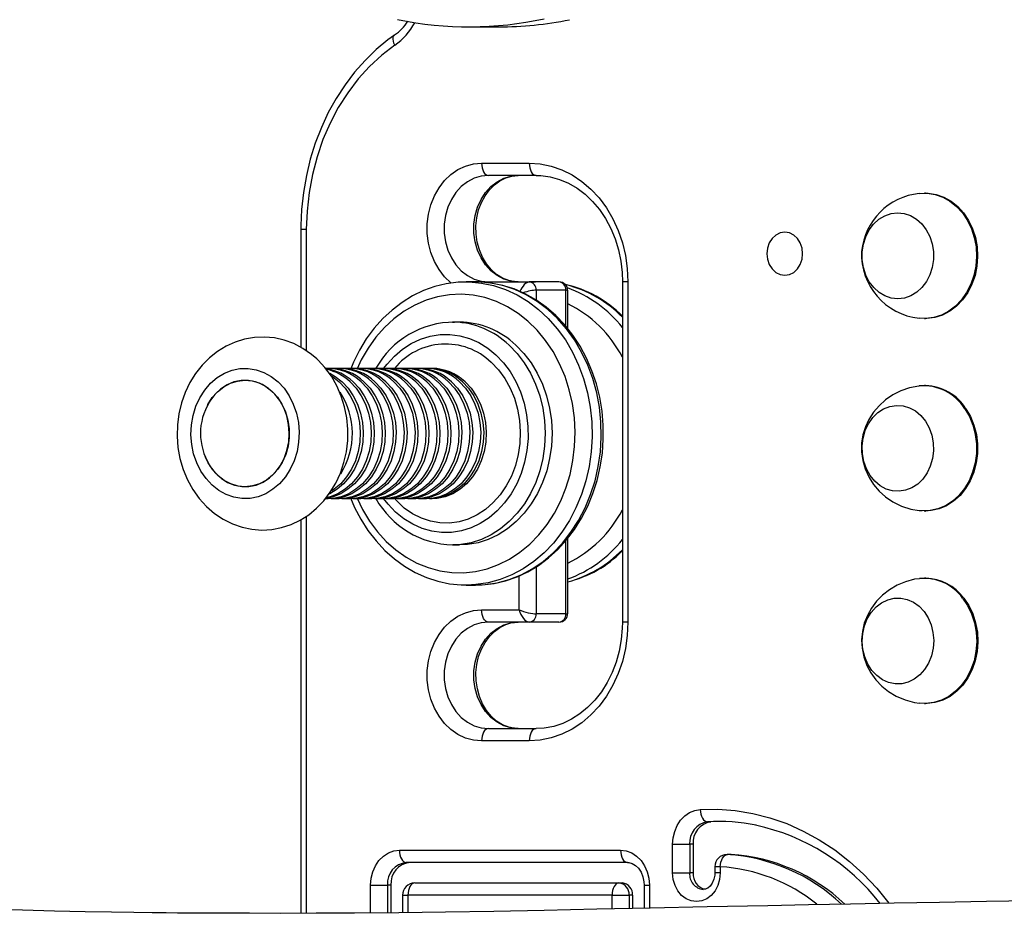
# Model space of a CAD drawing. Units: millimetres. Extents: x -4534 to 410020, y -3372 to 4236.
# Drawn here: x 120 to 360, y 1918 to 2136 of the extents above; entities that cross this region are included whole.
import ezdxf

# ---------------------------------------------------------------- set-up
doc = ezdxf.new("R2010")
doc.units = ezdxf.units.MM
doc.layers.add('Toestel 2D', color=7, linetype='Continuous', lineweight=20)
doc.layers.add('VP-EQ', color=7, linetype='Continuous', true_color=0x8a3492)

# ---------------------------------------------------------------- blocks, each defined once
blk = doc.blocks.new('rb12442')
at = {"layer": 'VP-EQ', "color": 0, "linetype": 'Continuous', "lineweight": 25}
for p, q in [((866.044, 174.183), (866.768, 174.183)), ((866.353, 170.857), (867.515, 170.857)), ((867.682, 170.557), (866.52, 170.557)), ((877.191, 170.126), (877.163, 170.126)), ((861.941, 169.234), (861.941, 166.361)), ((862.074, 169.234), (861.941, 169.234)), ((862.074, 169.234), (862.074, 166.277)), ((866.203, 167.958), (865.98, 167.958)), ((866.257, 167.957), (866.203, 167.958)), ((866.52, 167.956), (867.516, 167.956)), ((868.24, 167.956), (867.516, 167.956)), ((867.818, 167.958), (867.595, 167.958)), ((867.595, 167.958), (867.671, 167.956)), ((867.888, 167.957), (867.818, 167.958)), ((869.791, 167.957), (869.791, 159.656)), ((869.924, 167.957), (869.791, 167.957)), ((869.924, 167.957), (869.924, 159.656)), ((868.406, 167.756), (867.682, 167.756)), ((867.682, 167.756), (867.682, 167.517)), ((868.406, 166.879), (868.406, 167.756)), ((868.457, 166.815), (868.457, 167.74)), ((877.163, 167.066), (877.191, 167.066)), ((865.813, 166.978), (865.646, 166.978)), ((865.646, 166.978), (865.688, 166.978)), ((862.605, 165.848), (862.544, 165.848)), ((862.872, 165.848), (862.678, 165.848)), ((863.14, 165.848), (862.945, 165.848)), ((863.407, 165.848), (863.212, 165.848)), ((863.674, 165.848), (863.479, 165.848)), ((863.942, 165.848), (863.747, 165.848)), ((864.209, 165.848), (864.014, 165.848)), ((864.476, 165.848), (864.281, 165.848)), ((864.744, 165.848), (864.549, 165.848)), ((865.011, 165.848), (864.816, 165.848)), ((865.145, 165.848), (865.083, 165.848)), ((877.191, 165.426), (877.163, 165.426)), ((862.542, 162.668), (862.605, 162.668)), ((862.678, 162.668), (862.872, 162.668)), ((862.945, 162.668), (863.14, 162.668)), ((863.212, 162.668), (863.407, 162.668)), ((863.479, 162.668), (863.674, 162.668)), ((863.747, 162.668), (863.942, 162.668)), ((864.014, 162.668), (864.209, 162.668)), ((864.281, 162.668), (864.476, 162.668)), ((864.549, 162.668), (864.744, 162.668)), ((864.816, 162.668), (865.011, 162.668)), ((865.083, 162.668), (865.145, 162.668)), ((862.074, 162.238), (862.074, 152.55)), ((877.163, 162.366), (877.191, 162.366)), ((861.941, 162.154), (861.941, 152.549)), ((865.646, 161.538), (865.813, 161.538)), ((868.406, 159.856), (868.406, 161.637)), ((868.457, 159.873), (868.457, 161.699)), ((867.682, 161.003), (867.682, 159.856)), ((865.98, 160.559), (866.203, 160.559)), ((866.004, 160.559), (865.98, 160.559)), ((867.266, 159.956), (867.266, 160.782)), ((877.191, 160.726), (877.167, 160.726)), ((866.353, 159.956), (867.266, 159.956)), ((868.406, 159.856), (867.682, 159.856)), ((867.516, 159.656), (866.52, 159.656)), ((868.24, 159.656), (867.516, 159.656)), ((869.924, 159.656), (869.791, 159.656)), ((877.167, 157.666), (877.191, 157.666)), ((866.52, 157.056), (867.682, 157.056)), ((867.515, 156.756), (866.353, 156.756)), ((872.179, 154.79), (871.951, 154.783)), ((871.867, 154.783), (871.951, 154.783)), ((864.347, 154.089), (869.746, 154.089)), ((871.016, 153.533), (871.016, 154.233)), ((871.016, 154.233), (871.432, 154.233)), ((871.516, 154.233), (871.432, 154.233)), ((871.432, 154.233), (871.432, 153.533)), ((871.516, 154.233), (871.516, 153.533)), ((872.429, 153.985), (872.346, 153.985)), ((872.346, 153.985), (872.357, 153.984)), ((872.441, 153.984), (872.357, 153.984)), ((872.429, 153.985), (872.441, 153.984)), ((869.913, 153.789), (864.514, 153.789)), ((872.046, 153.685), (872.046, 153.533)), ((872.179, 153.685), (872.046, 153.685)), ((872.179, 153.685), (872.179, 153.533)), ((871.016, 153.533), (871.432, 153.533)), ((871.516, 153.533), (871.432, 153.533)), ((872.179, 153.533), (872.046, 153.533)), ((863.641, 153.239), (864.057, 153.239)), ((863.641, 152.557), (863.641, 153.239)), ((864.141, 153.239), (864.057, 153.239)), ((864.057, 153.239), (864.057, 152.561)), ((864.141, 153.239), (864.141, 152.561)), ((864.722, 153.289), (869.705, 153.289)), ((869.705, 153.289), (869.789, 153.289)), ((870.319, 153.239), (870.319, 152.672)), ((870.319, 153.239), (870.452, 153.239)), ((870.452, 153.239), (870.452, 152.675)), ((864.422, 152.989), (864.422, 152.564)), ((864.422, 152.989), (864.555, 152.989)), ((869.538, 152.989), (864.555, 152.989)), ((864.555, 152.989), (864.555, 152.565)), ((869.538, 152.989), (869.954, 152.989)), ((869.538, 152.655), (869.538, 152.989)), ((870.038, 152.989), (869.954, 152.989)), ((869.954, 152.989), (869.954, 152.664)), ((870.038, 152.989), (870.038, 152.666))]:
    blk.add_line(p, q, dxfattribs=at)
at = {"layer": 'VP-EQ', "color": 0, "linetype": 'Continuous', "lineweight": 25, "flags": 128}
for points in [[(864.23, 173.983), (864.067, 173.865), (863.78, 173.627), (863.508, 173.364), (863.254, 173.076), (863.019, 172.767), (862.804, 172.437), (862.611, 172.088), (862.441, 171.723), (862.294, 171.344), (862.172, 170.952), (862.075, 170.551), (862.004, 170.142), (861.96, 169.727), (861.942, 169.332), (861.941, 169.234)], [(864.234, 173.737), (864.213, 173.788), (864.199, 173.836), (864.193, 173.881), (864.195, 173.921), (864.204, 173.953), (864.222, 173.977), (864.229, 173.983)], [(864.234, 173.737), (863.916, 173.493), (863.617, 173.217), (863.339, 172.911), (863.085, 172.576), (862.855, 172.216), (862.653, 171.834), (862.479, 171.431), (862.335, 171.012), (862.221, 170.58), (862.14, 170.137), (862.091, 169.687), (862.074, 169.234)], [(865.612, 167.928), (865.604, 167.935), (865.449, 168.084), (865.313, 168.259), (865.201, 168.457), (865.115, 168.672), (865.057, 168.901), (865.027, 169.137), (865.027, 169.376), (865.057, 169.613), (865.115, 169.841), (865.201, 170.057), (865.313, 170.254), (865.449, 170.43), (865.604, 170.579), (865.776, 170.698), (865.961, 170.786), (866.154, 170.839), (866.353, 170.857)], [(866.353, 170.857), (866.356, 170.798), (866.365, 170.742), (866.381, 170.69), (866.401, 170.645), (866.427, 170.607), (866.456, 170.58), (866.487, 170.563), (866.52, 170.557)], [(867.515, 170.857), (867.785, 170.839), (868.051, 170.784), (868.311, 170.694), (868.56, 170.57), (868.797, 170.412), (869.017, 170.224), (869.219, 170.007), (869.399, 169.765), (869.555, 169.5), (869.686, 169.215), (869.789, 168.915), (869.864, 168.602), (869.909, 168.281), (869.924, 167.957)], [(867.515, 170.857), (867.519, 170.798), (867.528, 170.742), (867.544, 170.69), (867.564, 170.645), (867.59, 170.607), (867.618, 170.58), (867.65, 170.563), (867.682, 170.557)], [(866.52, 170.557), (866.342, 170.539), (866.169, 170.486), (866.006, 170.4), (865.856, 170.283), (865.725, 170.137), (865.616, 169.968), (865.531, 169.779), (865.473, 169.576), (865.443, 169.364), (865.443, 169.149), (865.473, 168.937), (865.531, 168.734), (865.616, 168.546), (865.725, 168.376), (865.856, 168.231), (866.006, 168.113), (866.169, 168.027), (866.342, 167.974), (866.52, 167.956)], [(867.244, 167.956), (867.066, 167.974), (866.893, 168.027), (866.73, 168.113), (866.58, 168.231), (866.449, 168.376), (866.339, 168.546), (866.255, 168.734), (866.197, 168.937), (866.167, 169.149), (866.167, 169.364), (866.197, 169.576), (866.255, 169.779), (866.339, 169.968), (866.449, 170.137), (866.58, 170.283), (866.73, 170.4), (866.893, 170.486), (867.066, 170.539), (867.244, 170.557)], [(867.244, 167.956), (867.172, 167.96), (867.014, 167.99), (866.861, 168.051), (866.717, 168.141), (866.587, 168.258), (866.472, 168.399), (866.376, 168.559), (866.301, 168.737), (866.248, 168.927), (866.22, 169.124), (866.216, 169.325), (866.237, 169.524), (866.281, 169.716), (866.349, 169.896), (866.437, 170.061), (866.543, 170.206), (866.664, 170.329), (866.798, 170.427), (866.941, 170.499), (867.092, 170.542), (867.244, 170.557)], [(867.682, 170.557), (867.795, 170.553), (868.025, 170.522), (868.252, 170.46), (868.472, 170.367), (868.682, 170.245), (868.88, 170.095), (869.063, 169.92), (869.229, 169.722), (869.377, 169.502), (869.504, 169.264), (869.61, 169.01), (869.692, 168.743), (869.75, 168.467), (869.783, 168.184), (869.791, 167.957)], [(877.034, 170.118), (877.228, 170.124), (877.421, 170.094), (877.608, 170.029), (877.785, 169.93), (877.947, 169.801), (878.09, 169.642), (878.212, 169.46), (878.309, 169.257), (878.38, 169.039), (878.422, 168.81), (878.434, 168.576), (878.416, 168.343), (878.37, 168.115), (878.295, 167.899), (878.193, 167.7), (878.067, 167.521), (877.92, 167.367), (877.756, 167.242), (877.577, 167.149), (877.389, 167.09), (877.195, 167.066), (877.035, 167.074)], [(877.191, 170.126), (877.256, 170.124), (877.449, 170.094), (877.636, 170.029), (877.812, 169.93), (877.974, 169.801), (878.118, 169.642), (878.24, 169.46), (878.337, 169.257), (878.407, 169.039), (878.449, 168.81), (878.462, 168.576), (878.444, 168.343), (878.398, 168.115), (878.323, 167.899), (878.221, 167.7), (878.095, 167.521), (877.948, 167.367), (877.784, 167.242), (877.605, 167.149), (877.417, 167.09), (877.223, 167.066), (877.191, 167.066)], [(875.643, 168.69), (875.672, 168.88), (875.73, 169.061), (875.814, 169.226), (875.922, 169.37), (876.05, 169.487), (876.194, 169.574), (876.349, 169.627), (876.509, 169.646), (876.669, 169.629), (876.824, 169.576), (876.969, 169.49), (877.097, 169.374), (877.206, 169.231), (877.291, 169.067), (877.35, 168.886), (877.38, 168.696), (877.38, 168.502), (877.351, 168.311), (877.293, 168.131), (877.209, 167.966), (877.101, 167.822), (876.973, 167.705), (876.829, 167.618), (876.674, 167.564), (876.514, 167.546), (876.354, 167.563), (876.199, 167.616), (876.055, 167.702), (875.926, 167.818), (875.817, 167.961), (875.732, 168.125), (875.673, 168.306), (875.643, 168.496), (875.643, 168.69)], [(875.643, 168.69), (875.672, 168.88), (875.73, 169.061), (875.814, 169.226), (875.922, 169.37), (876.05, 169.487), (876.194, 169.574), (876.349, 169.627), (876.509, 169.646), (876.669, 169.629), (876.824, 169.576), (876.969, 169.49), (877.097, 169.374), (877.206, 169.231), (877.291, 169.067), (877.35, 168.886), (877.38, 168.696), (877.38, 168.502), (877.351, 168.311), (877.293, 168.131), (877.209, 167.966), (877.101, 167.822), (876.973, 167.705), (876.829, 167.618), (876.674, 167.564), (876.514, 167.546), (876.354, 167.563), (876.199, 167.616), (876.055, 167.702), (875.926, 167.818), (875.817, 167.961), (875.732, 168.125), (875.673, 168.306), (875.643, 168.496), (875.643, 168.69)], [(873.754, 168.121), (873.867, 168.139), (873.972, 168.191), (874.062, 168.275), (874.131, 168.383), (874.175, 168.51), (874.19, 168.646), (874.175, 168.782), (874.131, 168.908), (874.062, 169.017), (873.972, 169.101), (873.867, 169.153), (873.754, 169.171), (873.641, 169.153), (873.536, 169.101), (873.445, 169.017), (873.376, 168.908), (873.333, 168.782), (873.318, 168.646), (873.333, 168.51), (873.376, 168.383), (873.445, 168.275), (873.536, 168.191), (873.641, 168.139), (873.754, 168.121)], [(865.968, 167.954), (865.778, 167.95), (865.491, 167.912), (865.209, 167.843), (864.933, 167.744), (864.666, 167.615), (864.41, 167.457), (864.167, 167.272), (863.94, 167.061), (863.73, 166.826), (863.539, 166.569), (863.37, 166.292), (863.222, 165.997), (863.158, 165.836)], [(865.968, 167.958), (866.048, 167.957), (866.349, 167.931), (866.646, 167.87), (866.937, 167.774), (867.218, 167.644), (867.488, 167.481), (867.743, 167.288), (867.981, 167.065), (868.2, 166.815), (868.398, 166.541), (868.572, 166.245), (868.721, 165.929), (868.844, 165.598), (868.939, 165.253), (869.006, 164.899), (869.044, 164.539), (869.052, 164.176), (869.03, 163.814), (868.979, 163.456), (868.9, 163.106), (868.792, 162.767), (868.657, 162.442), (868.496, 162.135), (868.311, 161.849), (868.104, 161.585), (867.876, 161.347), (867.63, 161.138), (867.368, 160.958), (867.092, 160.81), (866.806, 160.695), (866.512, 160.615), (866.213, 160.57), (866.004, 160.559)], [(866.18, 160.563), (866.369, 160.564), (866.656, 160.598), (866.94, 160.663), (867.217, 160.759), (867.485, 160.884), (867.742, 161.039), (867.987, 161.22), (868.216, 161.428), (868.428, 161.661), (868.621, 161.915), (868.793, 162.19), (868.944, 162.483), (869.07, 162.791), (869.173, 163.112), (869.249, 163.442), (869.3, 163.78), (869.324, 164.121), (869.321, 164.464), (869.292, 164.806), (869.236, 165.142), (869.154, 165.472), (869.046, 165.791), (868.914, 166.097), (868.758, 166.387), (868.58, 166.659), (868.382, 166.91), (868.164, 167.139), (867.93, 167.342), (867.68, 167.519), (867.418, 167.667), (867.145, 167.786), (866.865, 167.874), (866.579, 167.931), (866.29, 167.956), (866.259, 167.956), (866.259, 167.956)], [(866.203, 160.559), (866.436, 160.57), (866.735, 160.615), (867.029, 160.695), (867.315, 160.81), (867.59, 160.958), (867.852, 161.138), (868.099, 161.347), (868.326, 161.585), (868.534, 161.849), (868.719, 162.135), (868.88, 162.442), (869.015, 162.767), (869.122, 163.106), (869.202, 163.456), (869.253, 163.814), (869.274, 164.176), (869.266, 164.539), (869.229, 164.899), (869.162, 165.253), (869.067, 165.598), (868.944, 165.929), (868.795, 166.245), (868.62, 166.541), (868.423, 166.815), (868.204, 167.065), (867.966, 167.288), (867.711, 167.481), (867.441, 167.644), (867.16, 167.774), (866.869, 167.87), (866.572, 167.931), (866.271, 167.957), (866.257, 167.957)], [(866.471, 167.943), (866.487, 167.951), (866.52, 167.956)], [(867.51, 167.956), (867.521, 167.957), (867.595, 167.958)], [(863.312, 162.681), (863.446, 162.405), (863.616, 162.122), (863.811, 161.862), (864.026, 161.626), (864.26, 161.419), (864.511, 161.242), (864.775, 161.097), (865.051, 160.985), (865.334, 160.908), (865.623, 160.867), (865.914, 160.861), (866.203, 160.892), (866.489, 160.958), (866.767, 161.059), (867.035, 161.194), (867.29, 161.362), (867.53, 161.56), (867.751, 161.787), (867.952, 162.04), (868.13, 162.316), (868.284, 162.614), (868.411, 162.928), (868.511, 163.257), (868.582, 163.596), (868.624, 163.943), (868.636, 164.292), (868.618, 164.642), (868.571, 164.987), (868.494, 165.324), (868.389, 165.651), (868.256, 165.962), (868.098, 166.256), (867.915, 166.528), (867.71, 166.776), (867.485, 166.997), (867.242, 167.19), (866.984, 167.351), (866.714, 167.48), (866.434, 167.574), (866.147, 167.634), (865.857, 167.657), (865.567, 167.645), (865.279, 167.596), (864.997, 167.513), (864.723, 167.394), (864.461, 167.243), (864.213, 167.06), (863.983, 166.847), (863.771, 166.606), (863.581, 166.341), (863.415, 166.054), (863.312, 165.835)], [(862.328, 166.081), (862.203, 166.188), (861.993, 166.334), (861.768, 166.451), (861.534, 166.537), (861.294, 166.591), (861.051, 166.613), (860.808, 166.603), (860.569, 166.562), (860.337, 166.491), (860.115, 166.39), (859.904, 166.261), (859.708, 166.106), (859.529, 165.926), (859.369, 165.723), (859.23, 165.5), (859.115, 165.26), (859.025, 165.005), (858.962, 164.74), (858.927, 164.468), (858.919, 164.192), (858.94, 163.917), (858.99, 163.645), (859.067, 163.382), (859.172, 163.13), (859.303, 162.893), (859.458, 162.675), (859.635, 162.479), (859.832, 162.308), (860.045, 162.165), (860.271, 162.053), (860.506, 161.971), (860.747, 161.921), (860.99, 161.903), (861.233, 161.917), (861.471, 161.963), (861.702, 162.038), (861.923, 162.143), (862.132, 162.275), (862.326, 162.434), (862.502, 162.617), (862.66, 162.823), (862.795, 163.048), (862.907, 163.29), (862.993, 163.547), (863.052, 163.813), (863.084, 164.086), (863.088, 164.362), (863.063, 164.637), (863.01, 164.907), (862.928, 165.17), (862.82, 165.42), (862.686, 165.655), (862.528, 165.87), (862.361, 166.05), (862.328, 166.081)], [(863.962, 165.847), (864.044, 165.953), (864.224, 166.149), (864.422, 166.317), (864.636, 166.456), (864.862, 166.562), (865.097, 166.634), (865.338, 166.672), (865.581, 166.675), (865.822, 166.643), (866.058, 166.576), (866.286, 166.475), (866.502, 166.341), (866.703, 166.178)], [(867.022, 166.415), (867.217, 166.213), (867.392, 165.984), (867.544, 165.733), (867.671, 165.463), (867.772, 165.177), (867.845, 164.879), (867.89, 164.574), (867.905, 164.264), (867.891, 163.953), (867.847, 163.647), (867.775, 163.349), (867.675, 163.063), (867.549, 162.792), (867.397, 162.541), (867.223, 162.311), (867.029, 162.108), (866.816, 161.932), (866.588, 161.786), (866.348, 161.673), (866.099, 161.594), (865.843, 161.549), (865.65, 161.538)], [(867.189, 166.415), (867.384, 166.213), (867.559, 165.984), (867.711, 165.733), (867.838, 165.463), (867.939, 165.177), (868.012, 164.879), (868.057, 164.574), (868.072, 164.264), (868.058, 163.953), (868.014, 163.647), (867.942, 163.349), (867.842, 163.063), (867.716, 162.792), (867.564, 162.541), (867.39, 162.311), (867.196, 162.108), (866.983, 161.932), (866.755, 161.786), (866.515, 161.673), (866.266, 161.594), (866.01, 161.549), (865.813, 161.538)], [(866.703, 166.178), (866.886, 165.986), (867.049, 165.769), (867.189, 165.53), (867.304, 165.273), (867.392, 165), (867.452, 164.717), (867.484, 164.428), (867.486, 164.135), (867.459, 163.845), (867.403, 163.561), (867.319, 163.286), (867.209, 163.026), (867.073, 162.784), (866.914, 162.564), (866.733, 162.368), (866.535, 162.199), (866.321, 162.061), (866.095, 161.955), (865.86, 161.882), (865.619, 161.844), (865.377, 161.841), (865.135, 161.874), (864.899, 161.941), (864.671, 162.042), (864.455, 162.175), (864.254, 162.339), (864.071, 162.531), (863.962, 162.67)], [(861.383, 165.519), (861.53, 165.361), (861.656, 165.178), (861.757, 164.974), (861.833, 164.755), (861.88, 164.524), (861.899, 164.287), (861.887, 164.05), (861.847, 163.817), (861.778, 163.595), (861.683, 163.387), (861.562, 163.198), (861.42, 163.033), (861.259, 162.896), (861.083, 162.789), (860.895, 162.715), (860.701, 162.675), (860.503, 162.671), (860.308, 162.702), (860.118, 162.768), (859.939, 162.867), (859.774, 162.997), (859.627, 163.156), (859.501, 163.339), (859.399, 163.542), (859.323, 163.762), (859.276, 163.993), (859.258, 164.229), (859.269, 164.467), (859.309, 164.699), (859.378, 164.922), (859.474, 165.13), (859.594, 165.318), (859.736, 165.483), (859.897, 165.621), (860.073, 165.728), (860.261, 165.802), (860.455, 165.841), (860.653, 165.846), (860.848, 165.815), (861.038, 165.749), (861.218, 165.65), (861.383, 165.519)], [(866.587, 165.995), (866.762, 165.81), (866.916, 165.6), (867.047, 165.368), (867.152, 165.117), (867.229, 164.852), (867.278, 164.578), (867.297, 164.298), (867.287, 164.018), (867.246, 163.742), (867.177, 163.474), (867.08, 163.219), (866.956, 162.981), (866.808, 162.764), (866.639, 162.571), (866.45, 162.407), (866.245, 162.272), (866.028, 162.171), (865.802, 162.103), (865.57, 162.071), (865.337, 162.075), (865.106, 162.115), (864.882, 162.19), (864.667, 162.299), (864.465, 162.44), (864.28, 162.611), (864.227, 162.67)], [(862.645, 165.729), (862.782, 165.65), (862.947, 165.519)], [(862.7, 165.656), (862.71, 165.65), (862.875, 165.519)], [(859.663, 164.948), (859.67, 164.962), (859.779, 165.133), (859.909, 165.279), (860.058, 165.398), (860.221, 165.485), (860.394, 165.539), (860.571, 165.558), (860.749, 165.542), (860.922, 165.491), (861.086, 165.406), (861.236, 165.289)], [(861.597, 164.688), (861.524, 164.884), (861.426, 165.063), (861.304, 165.22), (861.163, 165.351), (861.006, 165.452), (860.836, 165.521), (860.66, 165.555), (860.482, 165.553), (860.306, 165.516), (860.138, 165.445), (859.982, 165.342), (859.842, 165.209), (859.722, 165.05), (859.702, 165.019)], [(863.215, 165.519), (863.362, 165.361), (863.488, 165.178), (863.589, 164.974), (863.665, 164.755), (863.712, 164.524), (863.731, 164.287), (863.72, 164.05), (863.679, 163.817), (863.61, 163.595), (863.515, 163.387), (863.395, 163.198), (863.252, 163.033), (863.091, 162.896), (862.915, 162.789), (862.728, 162.715), (862.549, 162.677)], [(863.142, 165.519), (863.289, 165.361), (863.415, 165.178), (863.517, 164.974), (863.593, 164.755), (863.64, 164.524), (863.658, 164.287), (863.647, 164.05), (863.607, 163.817), (863.538, 163.595), (863.442, 163.387), (863.322, 163.198), (863.18, 163.033), (863.019, 162.896), (862.843, 162.789), (862.655, 162.715), (862.573, 162.694)], [(863.41, 165.519), (863.557, 165.361), (863.683, 165.178), (863.784, 164.974), (863.86, 164.755), (863.907, 164.524), (863.926, 164.287), (863.914, 164.05), (863.874, 163.817), (863.805, 163.595), (863.71, 163.387), (863.589, 163.198), (863.447, 163.033), (863.286, 162.896), (863.11, 162.789), (862.922, 162.715), (862.728, 162.675), (862.605, 162.668)], [(862.947, 165.519), (863.095, 165.361), (863.22, 165.178), (863.322, 164.974), (863.398, 164.755), (863.445, 164.524), (863.463, 164.287), (863.452, 164.05), (863.412, 163.817), (863.343, 163.595), (863.247, 163.387), (863.127, 163.198), (862.985, 163.033), (862.824, 162.896), (862.648, 162.789), (862.635, 162.783)], [(863.482, 165.519), (863.629, 165.361), (863.755, 165.178), (863.857, 164.974), (863.932, 164.755), (863.98, 164.524), (863.998, 164.287), (863.987, 164.05), (863.946, 163.817), (863.878, 163.595), (863.782, 163.387), (863.662, 163.198), (863.52, 163.033), (863.359, 162.896), (863.182, 162.789), (862.995, 162.715), (862.8, 162.675), (862.641, 162.669)], [(862.875, 165.519), (863.022, 165.361), (863.148, 165.178), (863.25, 164.974), (863.325, 164.755), (863.373, 164.524), (863.391, 164.287), (863.38, 164.05), (863.339, 163.817), (863.271, 163.595), (863.175, 163.387), (863.055, 163.198), (862.913, 163.033), (862.752, 162.896), (862.693, 162.856)], [(863.677, 165.519), (863.824, 165.361), (863.95, 165.178), (864.052, 164.974), (864.127, 164.755), (864.175, 164.524), (864.193, 164.287), (864.182, 164.05), (864.141, 163.817), (864.073, 163.595), (863.977, 163.387), (863.857, 163.198), (863.715, 163.033), (863.554, 162.896), (863.377, 162.789), (863.19, 162.715), (862.995, 162.675), (862.872, 162.668)], [(863.749, 165.519), (863.896, 165.361), (864.022, 165.178), (864.124, 164.974), (864.2, 164.755), (864.247, 164.524), (864.265, 164.287), (864.254, 164.05), (864.214, 163.817), (864.145, 163.595), (864.049, 163.387), (863.929, 163.198), (863.787, 163.033), (863.626, 162.896), (863.45, 162.789), (863.262, 162.715), (863.068, 162.675), (862.909, 162.669)], [(863.944, 165.519), (864.091, 165.361), (864.217, 165.178), (864.319, 164.974), (864.394, 164.755), (864.442, 164.524), (864.46, 164.287), (864.449, 164.05), (864.409, 163.817), (864.34, 163.595), (864.244, 163.387), (864.124, 163.198), (863.982, 163.033), (863.821, 162.896), (863.645, 162.789), (863.457, 162.715), (863.262, 162.675), (863.14, 162.668)], [(864.017, 165.519), (864.164, 165.361), (864.29, 165.178), (864.391, 164.974), (864.467, 164.755), (864.514, 164.524), (864.533, 164.287), (864.521, 164.05), (864.481, 163.817), (864.412, 163.595), (864.317, 163.387), (864.196, 163.198), (864.054, 163.033), (863.893, 162.896), (863.717, 162.789), (863.529, 162.715), (863.335, 162.675), (863.176, 162.669)], [(864.212, 165.519), (864.359, 165.361), (864.484, 165.178), (864.586, 164.974), (864.662, 164.755), (864.709, 164.524), (864.727, 164.287), (864.716, 164.05), (864.676, 163.817), (864.607, 163.595), (864.512, 163.387), (864.391, 163.198), (864.249, 163.033), (864.088, 162.896), (863.912, 162.789), (863.724, 162.715), (863.53, 162.675), (863.407, 162.668)], [(864.284, 165.519), (864.431, 165.361), (864.557, 165.178), (864.659, 164.974), (864.734, 164.755), (864.782, 164.524), (864.8, 164.287), (864.789, 164.05), (864.748, 163.817), (864.68, 163.595), (864.584, 163.387), (864.464, 163.198), (864.322, 163.033), (864.161, 162.896), (863.984, 162.789), (863.797, 162.715), (863.602, 162.675), (863.443, 162.669)], [(864.479, 165.519), (864.626, 165.361), (864.752, 165.178), (864.854, 164.974), (864.929, 164.755), (864.976, 164.524), (864.995, 164.287), (864.984, 164.05), (864.943, 163.817), (864.874, 163.595), (864.779, 163.387), (864.659, 163.198), (864.516, 163.033), (864.355, 162.896), (864.179, 162.789), (863.992, 162.715), (863.797, 162.675), (863.674, 162.668)], [(864.551, 165.519), (864.698, 165.361), (864.824, 165.178), (864.926, 164.974), (865.001, 164.755), (865.049, 164.524), (865.067, 164.287), (865.056, 164.05), (865.016, 163.817), (864.947, 163.595), (864.851, 163.387), (864.731, 163.198), (864.589, 163.033), (864.428, 162.896), (864.252, 162.789), (864.064, 162.715), (863.869, 162.675), (863.711, 162.669)], [(864.746, 165.519), (864.893, 165.361), (865.019, 165.178), (865.121, 164.974), (865.196, 164.755), (865.244, 164.524), (865.262, 164.287), (865.251, 164.05), (865.211, 163.817), (865.142, 163.595), (865.046, 163.387), (864.926, 163.198), (864.784, 163.033), (864.623, 162.896), (864.446, 162.789), (864.259, 162.715), (864.064, 162.675), (863.942, 162.668)], [(864.819, 165.519), (864.966, 165.361), (865.091, 165.178), (865.193, 164.974), (865.269, 164.755), (865.316, 164.524), (865.334, 164.287), (865.323, 164.05), (865.283, 163.817), (865.214, 163.595), (865.119, 163.387), (864.998, 163.198), (864.856, 163.033), (864.695, 162.896), (864.519, 162.789), (864.331, 162.715), (864.137, 162.675), (863.978, 162.669)], [(865.013, 165.519), (865.161, 165.361), (865.286, 165.178), (865.388, 164.974), (865.464, 164.755), (865.511, 164.524), (865.529, 164.287), (865.518, 164.05), (865.478, 163.817), (865.409, 163.595), (865.314, 163.387), (865.193, 163.198), (865.051, 163.033), (864.89, 162.896), (864.714, 162.789), (864.526, 162.715), (864.332, 162.675), (864.209, 162.668)], [(865.086, 165.519), (865.233, 165.361), (865.359, 165.178), (865.461, 164.974), (865.536, 164.755), (865.583, 164.524), (865.602, 164.287), (865.591, 164.05), (865.55, 163.817), (865.481, 163.595), (865.386, 163.387), (865.266, 163.198), (865.123, 163.033), (864.962, 162.896), (864.786, 162.789), (864.599, 162.715), (864.404, 162.675), (864.245, 162.669)], [(865.281, 165.519), (865.428, 165.361), (865.554, 165.178), (865.655, 164.974), (865.731, 164.755), (865.778, 164.524), (865.797, 164.287), (865.786, 164.05), (865.745, 163.817), (865.676, 163.595), (865.581, 163.387), (865.461, 163.198), (865.318, 163.033), (865.157, 162.896), (864.981, 162.789), (864.794, 162.715), (864.599, 162.675), (864.476, 162.668)], [(865.353, 165.519), (865.5, 165.361), (865.626, 165.178), (865.728, 164.974), (865.803, 164.755), (865.851, 164.524), (865.869, 164.287), (865.858, 164.05), (865.818, 163.817), (865.749, 163.595), (865.653, 163.387), (865.533, 163.198), (865.391, 163.033), (865.23, 162.896), (865.053, 162.789), (864.866, 162.715), (864.671, 162.675), (864.512, 162.669)], [(865.548, 165.519), (865.695, 165.361), (865.821, 165.178), (865.923, 164.974), (865.998, 164.755), (866.046, 164.524), (866.064, 164.287), (866.053, 164.05), (866.012, 163.817), (865.944, 163.595), (865.848, 163.387), (865.728, 163.198), (865.586, 163.033), (865.425, 162.896), (865.248, 162.789), (865.061, 162.715), (864.866, 162.675), (864.744, 162.668)], [(865.62, 165.519), (865.768, 165.361), (865.893, 165.178), (865.995, 164.974), (866.071, 164.755), (866.118, 164.524), (866.136, 164.287), (866.125, 164.05), (866.085, 163.817), (866.016, 163.595), (865.921, 163.387), (865.8, 163.198), (865.658, 163.033), (865.497, 162.896), (865.321, 162.789), (865.133, 162.715), (864.939, 162.675), (864.78, 162.669)], [(865.815, 165.519), (865.962, 165.361), (866.088, 165.178), (866.19, 164.974), (866.266, 164.755), (866.313, 164.524), (866.331, 164.287), (866.32, 164.05), (866.28, 163.817), (866.211, 163.595), (866.115, 163.387), (865.995, 163.198), (865.853, 163.033), (865.692, 162.896), (865.516, 162.789), (865.328, 162.715), (865.134, 162.675), (865.011, 162.668)], [(865.888, 165.519), (866.035, 165.361), (866.161, 165.178), (866.262, 164.974), (866.338, 164.755), (866.385, 164.524), (866.404, 164.287), (866.393, 164.05), (866.352, 163.817), (866.283, 163.595), (866.188, 163.387), (866.068, 163.198), (865.925, 163.033), (865.764, 162.896), (865.588, 162.789), (865.401, 162.715), (865.206, 162.675), (865.047, 162.669)], [(865.949, 165.519), (866.096, 165.361), (866.222, 165.178), (866.324, 164.974), (866.399, 164.755), (866.447, 164.524), (866.465, 164.287), (866.454, 164.05), (866.413, 163.817), (866.345, 163.595), (866.249, 163.387), (866.129, 163.198), (865.987, 163.033), (865.826, 162.896), (865.649, 162.789), (865.462, 162.715), (865.267, 162.675), (865.139, 162.668)], [(877.035, 165.417), (877.022, 165.416), (876.8, 165.372), (876.588, 165.299), (876.392, 165.2), (876.214, 165.078), (876.056, 164.936), (875.92, 164.777), (875.808, 164.603), (875.722, 164.417), (875.662, 164.222), (875.63, 164.02), (875.627, 163.813), (875.655, 163.603), (875.715, 163.392), (875.81, 163.187), (875.922, 163.013), (876.058, 162.853), (876.215, 162.712), (876.392, 162.591), (876.606, 162.485), (876.832, 162.411), (877.031, 162.376)], [(861.236, 165.289), (861.368, 165.145), (861.478, 164.976), (861.564, 164.788), (861.623, 164.586), (861.654, 164.374), (861.655, 164.159), (861.627, 163.947), (861.57, 163.744), (861.486, 163.554), (861.377, 163.384), (861.247, 163.238), (861.098, 163.119), (860.935, 163.032), (860.763, 162.977), (860.585, 162.958), (860.407, 162.975), (860.234, 163.026), (860.07, 163.111), (859.92, 163.227), (859.788, 163.372), (859.678, 163.54), (859.608, 163.688)], [(877.188, 164.559), (877.277, 164.399), (877.341, 164.221), (877.376, 164.032), (877.382, 163.838), (877.359, 163.646), (877.306, 163.463), (877.227, 163.295), (877.123, 163.147), (876.998, 163.024), (876.857, 162.932), (876.704, 162.872), (876.544, 162.847), (876.383, 162.857), (876.227, 162.903), (876.08, 162.983), (875.949, 163.094), (875.836, 163.232), (875.746, 163.393), (875.682, 163.571), (875.647, 163.76), (875.641, 163.954), (875.664, 164.145), (875.717, 164.329), (875.797, 164.497), (875.9, 164.645), (876.025, 164.767), (876.167, 164.86), (876.32, 164.92), (876.479, 164.945), (876.64, 164.934), (876.796, 164.888), (876.943, 164.809), (877.075, 164.698), (877.188, 164.559)], [(877.188, 164.559), (877.277, 164.399), (877.341, 164.221), (877.376, 164.032), (877.382, 163.838), (877.359, 163.646), (877.306, 163.463), (877.227, 163.295), (877.123, 163.147), (876.998, 163.024), (876.857, 162.932), (876.704, 162.872), (876.544, 162.847), (876.383, 162.857), (876.227, 162.903), (876.08, 162.983), (875.949, 163.094), (875.836, 163.232), (875.746, 163.393), (875.682, 163.571), (875.647, 163.76), (875.641, 163.954), (875.664, 164.145), (875.717, 164.329), (875.797, 164.497), (875.9, 164.645), (876.025, 164.767), (876.167, 164.86), (876.32, 164.92), (876.479, 164.945), (876.64, 164.934), (876.796, 164.888), (876.943, 164.809), (877.075, 164.698), (877.188, 164.559)], [(859.704, 163.495), (859.73, 163.453), (859.852, 163.296), (859.993, 163.165), (860.151, 163.065), (860.32, 162.996), (860.496, 162.962), (860.674, 162.963), (860.85, 163), (861.018, 163.071), (861.175, 163.175), (861.315, 163.308), (861.434, 163.466), (861.531, 163.647), (861.602, 163.844), (861.644, 164.053), (861.658, 164.267), (861.642, 164.481), (861.597, 164.688)], [(878.148, 164.863), (878.259, 164.67), (878.344, 164.46), (878.402, 164.236), (878.431, 164.004), (878.43, 163.77), (878.399, 163.539), (878.339, 163.316), (878.252, 163.107), (878.139, 162.916), (878.003, 162.748), (877.848, 162.607), (877.677, 162.496), (877.493, 162.418), (877.302, 162.375), (877.107, 162.367), (877.032, 162.374)], [(878.176, 164.863), (878.287, 164.67), (878.372, 164.46), (878.43, 164.236), (878.459, 164.004), (878.458, 163.77), (878.427, 163.539), (878.367, 163.316), (878.28, 163.107), (878.167, 162.916), (878.031, 162.748), (877.876, 162.607), (877.704, 162.496), (877.521, 162.418), (877.33, 162.375), (877.191, 162.366)], [(863.154, 162.687), (863.251, 162.456), (863.404, 162.164), (863.579, 161.89), (863.775, 161.636), (863.991, 161.405), (864.223, 161.198), (864.471, 161.018), (864.732, 160.866), (865.004, 160.744), (865.283, 160.652), (865.568, 160.591), (865.857, 160.562), (866.005, 160.563)], [(877.039, 160.714), (876.922, 160.7), (876.704, 160.642), (876.5, 160.556), (876.311, 160.447), (876.142, 160.315), (875.994, 160.164), (875.869, 159.998), (875.769, 159.818), (875.695, 159.628), (875.648, 159.429), (875.63, 159.225), (875.64, 159.016), (875.683, 158.805), (875.759, 158.596), (875.856, 158.415), (875.978, 158.247), (876.123, 158.094), (876.288, 157.961), (876.472, 157.85), (876.69, 157.755), (876.919, 157.693), (877.039, 157.678)], [(877.152, 159.914), (877.251, 159.76), (877.325, 159.588), (877.371, 159.403), (877.388, 159.21), (877.375, 159.017), (877.333, 158.83), (877.263, 158.655), (877.168, 158.499), (877.051, 158.366), (876.915, 158.262), (876.766, 158.19), (876.608, 158.152), (876.447, 158.149), (876.288, 158.182), (876.138, 158.25), (876, 158.35), (875.879, 158.478), (875.781, 158.631), (875.707, 158.804), (875.661, 158.989), (875.644, 159.182), (875.656, 159.375), (875.698, 159.562), (875.768, 159.737), (875.864, 159.893), (875.981, 160.025), (876.117, 160.129), (876.266, 160.202), (876.424, 160.24), (876.585, 160.243), (876.743, 160.21), (876.894, 160.142), (877.032, 160.042), (877.152, 159.914)], [(877.152, 159.914), (877.251, 159.76), (877.325, 159.588), (877.371, 159.403), (877.388, 159.21), (877.375, 159.017), (877.333, 158.83), (877.263, 158.655), (877.168, 158.499), (877.051, 158.366), (876.915, 158.262), (876.766, 158.19), (876.608, 158.152), (876.447, 158.149), (876.288, 158.182), (876.138, 158.25), (876, 158.35), (875.879, 158.478), (875.781, 158.631), (875.707, 158.804), (875.661, 158.989), (875.644, 159.182), (875.656, 159.375), (875.698, 159.562), (875.768, 159.737), (875.864, 159.893), (875.981, 160.025), (876.117, 160.129), (876.266, 160.202), (876.424, 160.24), (876.585, 160.243), (876.743, 160.21), (876.894, 160.142), (877.032, 160.042), (877.152, 159.914)], [(878.095, 160.242), (878.217, 160.059), (878.314, 159.856), (878.384, 159.637), (878.426, 159.409), (878.438, 159.175), (878.421, 158.942), (878.374, 158.714), (878.298, 158.498), (878.197, 158.299), (878.071, 158.12), (877.924, 157.966), (877.759, 157.842), (877.58, 157.749), (877.392, 157.69), (877.199, 157.666), (877.038, 157.674)], [(878.123, 160.242), (878.245, 160.059), (878.342, 159.856), (878.412, 159.637), (878.454, 159.409), (878.466, 159.175), (878.448, 158.942), (878.401, 158.714), (878.326, 158.498), (878.225, 158.299), (878.099, 158.12), (877.952, 157.966), (877.787, 157.842), (877.608, 157.749), (877.42, 157.69), (877.226, 157.666), (877.195, 157.666)], [(866.353, 156.756), (866.154, 156.774), (865.961, 156.827), (865.776, 156.915), (865.604, 157.034), (865.449, 157.183), (865.314, 157.359), (865.202, 157.556), (865.115, 157.772), (865.057, 158), (865.027, 158.237), (865.027, 158.476), (865.057, 158.712), (865.115, 158.941), (865.202, 159.156), (865.314, 159.354), (865.449, 159.529), (865.604, 159.678), (865.776, 159.798), (865.961, 159.885), (866.154, 159.938), (866.353, 159.956)], [(866.52, 159.656), (866.487, 159.662), (866.456, 159.679), (866.427, 159.707), (866.401, 159.744), (866.381, 159.79), (866.365, 159.841), (866.356, 159.898), (866.353, 159.956)], [(866.52, 159.656), (866.342, 159.638), (866.169, 159.586), (866.006, 159.5), (865.856, 159.382), (865.725, 159.237), (865.616, 159.067), (865.531, 158.878), (865.473, 158.675), (865.443, 158.464), (865.443, 158.249), (865.473, 158.037), (865.531, 157.834), (865.616, 157.645), (865.725, 157.476), (865.856, 157.33), (866.006, 157.213), (866.169, 157.127), (866.342, 157.074), (866.52, 157.056)], [(867.244, 157.056), (867.066, 157.074), (866.893, 157.127), (866.73, 157.213), (866.58, 157.33), (866.449, 157.476), (866.34, 157.645), (866.255, 157.834), (866.197, 158.037), (866.167, 158.249), (866.167, 158.464), (866.197, 158.675), (866.255, 158.878), (866.34, 159.067), (866.449, 159.237), (866.58, 159.382), (866.73, 159.5), (866.893, 159.586), (867.066, 159.638), (867.244, 159.656)], [(867.244, 157.056), (867.172, 157.059), (867.014, 157.089), (866.861, 157.151), (866.717, 157.241), (866.587, 157.358), (866.472, 157.498), (866.376, 157.659), (866.301, 157.836), (866.249, 158.026), (866.22, 158.224), (866.216, 158.424), (866.237, 158.623), (866.281, 158.815), (866.349, 158.996), (866.437, 159.16), (866.543, 159.306), (866.664, 159.428), (866.798, 159.527), (866.941, 159.598), (867.092, 159.642), (867.244, 159.656)], [(869.924, 159.656), (869.909, 159.331), (869.864, 159.011), (869.789, 158.698), (869.686, 158.398), (869.555, 158.113), (869.399, 157.848), (869.219, 157.606), (869.017, 157.389), (868.797, 157.201), (868.56, 157.043), (868.311, 156.919), (868.051, 156.829), (867.785, 156.774), (867.515, 156.756)], [(869.791, 159.656), (869.788, 159.511), (869.762, 159.228), (869.711, 158.95), (869.636, 158.681), (869.538, 158.423), (869.418, 158.181), (869.277, 157.957), (869.117, 157.753), (868.941, 157.572), (868.75, 157.416), (868.547, 157.286), (868.333, 157.184), (868.112, 157.111), (867.884, 157.068), (867.682, 157.056)], [(866.52, 157.056), (866.487, 157.05), (866.456, 157.033), (866.427, 157.006), (866.401, 156.968), (866.381, 156.923), (866.365, 156.871), (866.356, 156.815), (866.353, 156.756)], [(867.682, 157.056), (867.65, 157.05), (867.618, 157.033), (867.59, 157.006), (867.564, 156.968), (867.544, 156.923), (867.528, 156.871), (867.519, 156.815), (867.515, 156.756)], [(871.016, 154.233), (871.029, 154.394), (871.067, 154.549), (871.128, 154.693), (871.211, 154.82), (871.312, 154.925), (871.429, 155.006), (871.555, 155.059), (871.688, 155.082)], [(871.688, 155.082), (872.117, 155.088), (872.546, 155.056), (872.971, 154.987), (873.391, 154.88), (873.803, 154.737), (874.205, 154.557), (874.596, 154.343), (874.972, 154.095), (875.332, 153.814), (875.675, 153.502), (875.997, 153.162), (876.294, 152.799)], [(871.688, 155.082), (871.694, 155.024), (871.705, 154.967), (871.723, 154.916), (871.746, 154.87), (871.772, 154.833), (871.802, 154.805), (871.834, 154.788), (871.867, 154.783)], [(863.641, 153.239), (863.654, 153.405), (863.695, 153.564), (863.76, 153.711), (863.848, 153.84), (863.955, 153.945), (864.077, 154.024), (864.209, 154.072), (864.347, 154.089)], [(864.347, 154.089), (864.35, 154.03), (864.36, 153.974), (864.375, 153.922), (864.396, 153.877), (864.421, 153.839), (864.45, 153.812), (864.481, 153.794), (864.514, 153.789)], [(869.746, 154.089), (869.884, 154.072), (870.016, 154.024), (870.138, 153.945), (870.245, 153.84), (870.333, 153.711), (870.398, 153.564), (870.438, 153.405), (870.452, 153.239)], [(869.746, 154.089), (869.749, 154.03), (869.759, 153.974), (869.774, 153.922), (869.795, 153.877), (869.82, 153.839), (869.849, 153.812), (869.88, 153.794), (869.913, 153.789)], [(879.768, 152.853), (878.674, 152.834), (877.532, 152.814), (876.427, 152.793), (875.36, 152.773), (874.33, 152.754), (873.338, 152.734), (871.855, 152.704), (870.465, 152.675), (869.168, 152.647), (867.879, 152.618), (866.652, 152.594), (865.471, 152.575), (864.336, 152.563), (863.247, 152.554), (862.315, 152.55), (861.45, 152.548), (860.686, 152.549), (860.023, 152.55), (859.716, 152.551), (859.437, 152.553), (859.185, 152.554), (858.933, 152.556), (858.649, 152.559), (858.308, 152.563), (857.865, 152.568), (857.32, 152.576), (856.672, 152.588), (855.923, 152.604), (855.148, 152.623), (854.406, 152.644)], [(872.179, 153.685), (872.184, 153.743), (872.196, 153.799), (872.213, 153.851), (872.236, 153.897), (872.262, 153.934), (872.292, 153.962), (872.324, 153.979), (872.357, 153.984)], [(869.913, 153.789), (869.948, 153.787), (870.032, 153.763), (870.11, 153.717), (870.181, 153.649), (870.245, 153.552), (870.29, 153.438), (870.315, 153.313), (870.319, 153.239)], [(872.179, 153.533), (872.164, 153.377), (872.121, 153.229), (872.052, 153.097), (871.96, 152.986), (871.85, 152.902), (871.727, 152.851), (871.597, 152.833), (871.468, 152.851), (871.345, 152.902), (871.235, 152.986), (871.143, 153.097), (871.074, 153.229), (871.031, 153.377), (871.016, 153.533)], [(872.046, 153.533), (872.044, 153.483), (872.023, 153.379), (871.984, 153.287), (871.932, 153.215), (871.874, 153.166), (871.813, 153.14), (871.765, 153.135)], [(864.722, 153.289), (864.689, 153.283), (864.658, 153.266), (864.629, 153.238), (864.604, 153.201), (864.583, 153.155), (864.567, 153.104), (864.558, 153.047), (864.555, 152.989)], [(869.705, 153.289), (869.673, 153.283), (869.641, 153.266), (869.612, 153.238), (869.587, 153.201), (869.566, 153.155), (869.551, 153.104), (869.541, 153.047), (869.538, 152.989)]]:
    blk.add_lwpolyline(points, dxfattribs=at)
at = {"layer": 'VP-EQ', "color": 0, "linetype": 'Continuous', "lineweight": 25}
for centre, radius, start, end in [((863.562, 174.955), 1.179, 304.507, 327.3933), ((863.272, 175.089), 1.659, 305.4359, 330.9765), ((866.044, 182.922), 8.738, 258.4851, 282.1286), ((866.766, 182.929), 8.746, 270.0117, 281.4216), ((877.185, 168.559), 1.562, 95.5482, 174.7085), ((877.191, 168.63), 1.564, 177.3158, 264.2638), ((867.498, 167.772), 0.185, 355.2047, 84.2215), ((868.245, 167.746), 0.21, 357.7652, 91.3232), ((868.222, 167.772), 0.185, 355.2019, 84.2243), ((867.795, 165.154), 2.803, 44.5898, 77.7388), ((867.709, 165.072), 2.903, 44.1544, 75.9515), ((867.41, 164.953), 3.042, 38.4664, 70.0487), ((867.165, 164.769), 2.952, 27.1889, 64.0436), ((865.686, 164.788), 2.187, 89.8882, 150.9769), ((865.618, 164.948), 2.031, 46.2621, 88.0103), ((865.787, 164.951), 2.027, 46.2421, 89.2682), ((865.475, 164.834), 1.607, 46.2367, 140.9487), ((862.59, 164.664), 1.184, 46.2264, 89.2842), ((862.664, 164.667), 1.181, 46.1986, 91.122), ((862.858, 164.664), 1.184, 46.2264, 89.2842), ((862.932, 164.667), 1.181, 46.198, 91.1224), ((863.125, 164.664), 1.184, 46.2258, 89.2848), ((863.199, 164.667), 1.181, 46.1986, 91.122), ((863.392, 164.664), 1.184, 46.2264, 89.2842), ((863.466, 164.667), 1.181, 46.1986, 91.122), ((863.66, 164.664), 1.184, 46.2258, 89.2848), ((863.734, 164.667), 1.181, 46.1986, 91.122), ((863.927, 164.664), 1.184, 46.2264, 89.2842), ((864.001, 164.667), 1.181, 46.1986, 91.122), ((864.194, 164.664), 1.184, 46.2265, 89.2841), ((864.268, 164.667), 1.181, 46.1986, 91.122), ((864.461, 164.664), 1.184, 46.2264, 89.2842), ((864.536, 164.667), 1.181, 46.1986, 91.122), ((864.729, 164.664), 1.184, 46.2264, 89.2842), ((864.803, 164.667), 1.181, 46.1986, 91.1218), ((864.996, 164.664), 1.184, 46.2264, 89.2842), ((865.07, 164.667), 1.181, 46.1986, 91.122), ((865.13, 164.664), 1.184, 46.2277, 89.2183), ((862.384, 164.646), 1.205, 46.4531, 81.3738), ((862.306, 164.637), 1.215, 46.5336, 77.0808), ((877.139, 164.234), 1.189, 31.9424, 95.0257), ((877.157, 164.223), 1.203, 32.1083, 88.3728), ((861.367, 164.258), 1.833, 327.6414, 33.3038), ((860.936, 164.26), 1.446, 148.557, 211.6933), ((865.696, 163.748), 2.206, 209.2926, 268.8009), ((867.118, 163.795), 3.016, 296.3558, 332.4118), ((867.424, 163.543), 3.018, 290.0216, 321.6666), ((867.716, 163.43), 2.887, 284.8704, 315.9525), ((867.812, 163.337), 2.773, 283.4499, 315.5333), ((877.151, 159.557), 1.166, 35.9355, 95.5091), ((877.17, 159.547), 1.179, 36.0852, 88.7836), ((867.498, 159.841), 0.185, 275.7791, 4.7956), ((868.245, 159.867), 0.211, 268.827, 1.8773), ((868.222, 159.841), 0.185, 275.7763, 4.7984), ((872.137, 150.11), 4.681, 78.6535, 93.3027), ((871.946, 154.273), 0.516, 98.832, 184.4386), ((872.03, 154.273), 0.516, 98.8328, 184.4379), ((871.953, 149.582), 5.229, 37.8068, 78.0151), ((872.346, 153.685), 0.3, 90, 180), ((872.063, 149.519), 4.475, 46.618, 86.2285), ((872.146, 149.52), 4.475, 46.6487, 86.2292), ((864.565, 153.281), 0.51, 95.7775, 184.7966), ((864.649, 153.281), 0.51, 95.7775, 184.7966), ((871.925, 149.527), 4.165, 51.171, 86.5069), ((871.795, 153.496), 0.364, 174.1737, 265.292), ((871.895, 153.506), 0.38, 175.9747, 257.5932), ((864.722, 152.989), 0.3, 90, 180), ((869.677, 153.012), 0.278, 355.2025, 84.2231), ((869.761, 153.012), 0.278, 355.2025, 84.2231)]:
    blk.add_arc(centre, radius, start, end, dxfattribs=at)
for centre, major_axis, ratio, start_param, end_param in [((867.433, 167.656), (-0.113, -0.295), 0.503275, 3.332824, 4.678109), ((867.433, 167.656), (-0.3, -0.086), 0.172005, 3.683059, 4.902565), ((868.157, 167.656), (-0.3, -0.086), 0.172005, 3.092439, 3.683059), ((867.433, 159.956), (-0.3, 0.086), 0.172005, 1.02933, 2.600127), ((867.433, 159.956), (0.113, -0.295), 0.503275, 4.521157, 6.091954), ((868.157, 159.956), (-0.3, 0.086), 0.172005, 2.600127, 3.192504)]:
    blk.add_ellipse(centre, major_axis=major_axis, ratio=ratio, start_param=start_param, end_param=end_param, dxfattribs=at)
blk = doc.blocks.new('VPL-14-RB1244')
at = {"layer": 'Toestel 2D', "color": 0, "xscale": 10, "yscale": 10, "zscale": 10}
blk.add_blockref('rb12442', (-8430.8, 392.08), dxfattribs=at)

msp = doc.modelspace()

# ---------------------------------------------------------------- block references
msp.add_blockref('VPL-14-RB1244', (0, 0))

doc.saveas('drawing.dxf')
